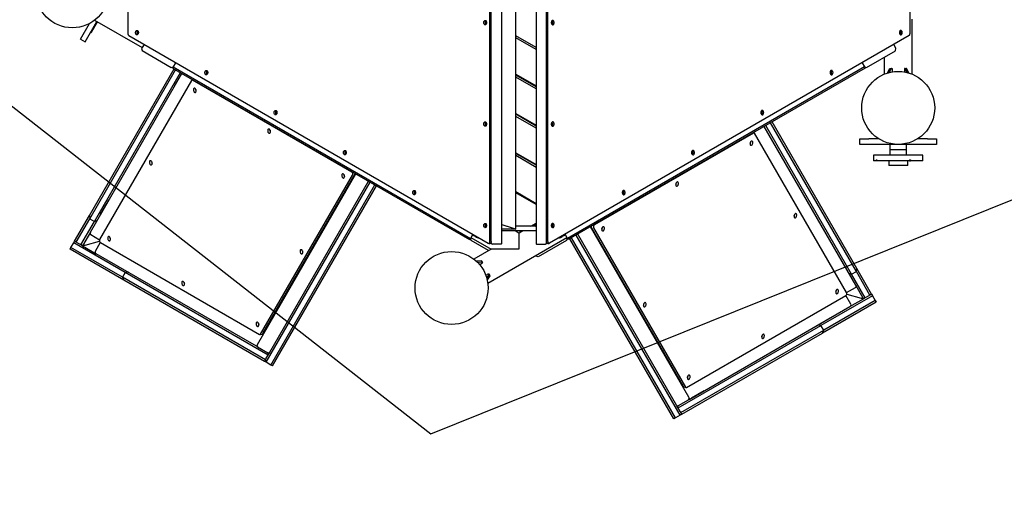
# Model space of a CAD drawing. Units: millimetres. Extents: x 8378 to 24169, y 17154 to 27736.
# Drawn here: x 15319 to 18017, y 20743 to 22085 of the extents above; entities that cross this region are included whole.
import ezdxf

# ---------------------------------------------------------------- set-up
doc = ezdxf.new("R2010")
doc.units = ezdxf.units.MM
doc.header["$LTSCALE"] = 150
doc.linetypes.add('HIDDEN', pattern=[1.905, 1.27, -0.635])
doc.layers.add('DASHED', color=7, linetype='HIDDEN', lineweight=25)
doc.layers.add('IMPACT_AREA', color=3, linetype='Continuous')
doc.layers.add('MOUNTING_HOLES', color=1, linetype='Continuous')

msp = doc.modelspace()

# ---------------------------------------------------------------- linework, layer by layer
at = {"color": 7, "linetype": 'Continuous', "lineweight": 25}
for p, q in [((16639.9, 21471.8), (16639.9, 23840.7)), ((16733.9, 23840.7), (16733.9, 21471.8)), ((16678.3, 21511.2), (16678.3, 23801.2)), ((15615.7, 22652.9), (15615.7, 22045.9)), ((16607.5, 21477), (16607.5, 22652.9)), ((16611.3, 21477), (16611.3, 22652.9)), ((16762.5, 21477), (16762.5, 22652.6)), ((16766.3, 21477), (16766.3, 22652.6)), ((17758.1, 22652.6), (17758.1, 22045.9)), ((15485.6, 22031.5), (15510.5, 22074.6)), ((15498.6, 22024), (15530.8, 22079.8)), ((15531.6, 22079.3), (15515, 22050.5)), ((15524.3, 22083.6), (15654.6, 22008.3)), ((16597.1, 22081.1), (16595.2, 22079.5)), ((16595.2, 22079.5), (16595.2, 22074.3)), ((16596.7, 22079.5), (16595.2, 22079.5)), ((16595.2, 22074.3), (16597.1, 22072.6)), ((16596.7, 22074.3), (16595.2, 22074.3)), ((16596.7, 22079.5), (16597.6, 22080.2)), ((16596.7, 22074.3), (16596.7, 22079.5)), ((16597.6, 22073.5), (16596.7, 22074.3)), ((16776.2, 22080.2), (16777.1, 22079.5)), ((16777.1, 22074.3), (16776.2, 22073.5)), ((16778.6, 22079.5), (16776.7, 22081.1)), ((16776.7, 22072.6), (16778.6, 22074.3)), ((16777.1, 22079.5), (16778.6, 22079.5)), ((16777.1, 22079.5), (16777.1, 22074.3)), ((16777.1, 22074.3), (16778.6, 22074.3)), ((16778.6, 22074.3), (16778.6, 22079.5)), ((17764.2, 21935.7), (17764.2, 22086.2)), ((15512.7, 22048.5), (15513.6, 22048)), ((15515, 22050.5), (15513.6, 22048)), ((15617.8, 22041.2), (16603, 21472.4)), ((15643.1, 22053.9), (15641, 22051.4)), ((15641, 22051.4), (15641.6, 22046.2)), ((15642.5, 22051.4), (15641, 22051.4)), ((15641.6, 22046.2), (15643.2, 22045.3)), ((15643.1, 22046.2), (15641.6, 22046.2)), ((15642.5, 22051.4), (15643.7, 22052.8)), ((15643.1, 22046.2), (15642.5, 22051.4)), ((15643.6, 22045.9), (15643.1, 22046.2)), ((17756, 22041.2), (16770.7, 21472.4)), ((17730.1, 22052.8), (17731.3, 22051.4)), ((17730.7, 22046.2), (17730.2, 22045.9)), ((17730.6, 22045.3), (17732.2, 22046.2)), ((17732.8, 22051.4), (17730.7, 22053.9)), ((17731.3, 22051.4), (17730.7, 22046.2)), ((17730.7, 22046.2), (17732.2, 22046.2)), ((17731.3, 22051.4), (17732.8, 22051.4)), ((17732.2, 22046.2), (17732.8, 22051.4)), ((15485.6, 22031.5), (15498.6, 22024)), ((15659.7, 22017), (15653.1, 22005.7)), ((16733.9, 22008.7), (16678.3, 22040.8)), ((16733.9, 22002.9), (16678.3, 22035)), ((17720.1, 22006.6), (17714.1, 22017)), ((15653.1, 22005.7), (15654.6, 22000.3)), ((15654.6, 22000.3), (15734.3, 21954.3)), ((17639.5, 21954.3), (17718.3, 21999.8)), ((17718.3, 21999.8), (17720.1, 22006.6)), ((15746.3, 21967), (15739.8, 21955.7)), ((17627.5, 21967), (17634, 21955.7)), ((17688.1, 21982.3), (17688.1, 21935.7)), ((15510.3, 21548.2), (15742.1, 21949.8)), ((15511.1, 21539.6), (15746.4, 21947.3)), ((15512.9, 21502.8), (15763.7, 21937.3)), ((15524, 21532.1), (15759.4, 21939.8)), ((15734.3, 21954.3), (15739.8, 21955.7)), ((15739.8, 21955.7), (15737.8, 21952.3)), ((15737.8, 21952.3), (16551.8, 21482.3)), ((15739.8, 21955.7), (16553.8, 21485.7)), ((15743.3, 21902.9), (15763.3, 21937.5)), ((15832.9, 21944.3), (15830.9, 21941.8)), ((15830.9, 21941.8), (15831.4, 21936.6)), ((15832.4, 21941.8), (15830.9, 21941.8)), ((15831.4, 21936.6), (15833, 21935.7)), ((15832.9, 21936.6), (15831.4, 21936.6)), ((15832.4, 21941.8), (15833.5, 21943.2)), ((15832.9, 21936.6), (15832.4, 21941.8)), ((15833.4, 21936.3), (15832.9, 21936.6)), ((16678.3, 21935.5), (16733.9, 21903.4)), ((17634, 21955.7), (16820, 21485.7)), ((17636, 21952.3), (16822, 21482.3)), ((17540.3, 21943.2), (17541.4, 21941.8)), ((17540.9, 21936.6), (17540.4, 21936.3)), ((17540.8, 21935.7), (17542.4, 21936.6)), ((17542.9, 21941.8), (17540.9, 21944.3)), ((17541.4, 21941.8), (17540.9, 21936.6)), ((17540.9, 21936.6), (17542.4, 21936.6)), ((17541.4, 21941.8), (17542.9, 21941.8)), ((17542.4, 21936.6), (17542.9, 21941.8)), ((17634, 21955.7), (17636, 21952.3)), ((17634, 21955.7), (17639.5, 21954.3)), ((17696.7, 21938.8), (17702.5, 21950.4)), ((17701.8, 21940.2), (17706.8, 21950.4)), ((17703.6, 21951.2), (17707.9, 21951.2)), ((17707.9, 21951.2), (17709.3, 21951.2)), ((17709.3, 21951.2), (17709.3, 21941.8)), ((17743, 21951.2), (17743, 21941.8)), ((17744.4, 21951.2), (17743, 21951.2)), ((17744.4, 21951.2), (17748.7, 21951.2)), ((17750.5, 21940.2), (17745.4, 21950.4)), ((17755.5, 21938.8), (17749.8, 21950.4)), ((15789.8, 21918.6), (15537.9, 21482.3)), ((15793.3, 21920.2), (15791, 21919.6)), ((16228.9, 21667.4), (15792.6, 21919.3)), ((16733.9, 21901.1), (16678.3, 21933.2)), ((16733.9, 21895.3), (16678.3, 21927.5)), ((16691.5, 21925.6), (16692.1, 21927.6)), ((16693.9, 21926.5), (16691.9, 21925.4)), ((15743.5, 21902.2), (15743.3, 21902.9)), ((16022.7, 21834.7), (16020.7, 21832.2)), ((16020.7, 21832.2), (16021.2, 21827)), ((16022.2, 21832.2), (16020.7, 21832.2)), ((16021.2, 21827), (16022.9, 21826.1)), ((16022.7, 21827), (16021.2, 21827)), ((16022.2, 21832.2), (16023.4, 21833.6)), ((16022.7, 21827), (16022.2, 21832.2)), ((16023.2, 21826.7), (16022.7, 21827)), ((16678.3, 21827.9), (16733.9, 21795.8)), ((16733.9, 21793.5), (16678.3, 21825.6)), ((17350.4, 21833.6), (17351.6, 21832.2)), ((17351, 21827), (17350.6, 21826.7)), ((17350.9, 21826.1), (17352.6, 21827)), ((17353.1, 21832.2), (17351, 21834.7)), ((17351.6, 21832.2), (17351, 21827)), ((17351, 21827), (17352.6, 21827)), ((17351.6, 21832.2), (17353.1, 21832.2)), ((17352.6, 21827), (17353.1, 21832.2)), ((16597.1, 21803.1), (16595.2, 21801.5)), ((16595.2, 21801.5), (16595.2, 21796.3)), ((16596.7, 21801.5), (16595.2, 21801.5)), ((16596.7, 21801.5), (16597.6, 21802.2)), ((16596.7, 21796.3), (16596.7, 21801.5)), ((16733.9, 21787.7), (16678.3, 21819.9)), ((16684.9, 21821.8), (16686.9, 21823)), ((16688.9, 21821.8), (16686.9, 21820.7)), ((16693.9, 21818.9), (16691.9, 21817.8)), ((16776.2, 21802.2), (16777.1, 21801.5)), ((16778.6, 21801.5), (16776.7, 21803.1)), ((16777.1, 21801.5), (16778.6, 21801.5)), ((16777.1, 21801.5), (16777.1, 21796.3)), ((16778.6, 21796.3), (16778.6, 21801.5)), ((17611.6, 21394.6), (17376.2, 21802.3)), ((17612.4, 21403.2), (17380.6, 21804.8)), ((16595.2, 21796.3), (16597.1, 21794.6)), ((16596.7, 21796.3), (16595.2, 21796.3)), ((16597.6, 21795.5), (16596.7, 21796.3)), ((16777.1, 21796.3), (16776.2, 21795.5)), ((16776.7, 21794.6), (16778.6, 21796.3)), ((16777.1, 21796.3), (16778.6, 21796.3)), ((17330, 21774.3), (16893.8, 21522.4)), ((17331.6, 21774.6), (17329.3, 21775.2)), ((17584.7, 21337.3), (17332.8, 21773.6)), ((17609.7, 21357.8), (17358.9, 21792.3)), ((17598.6, 21387.1), (17363.2, 21794.8)), ((17621.1, 21743.2), (17621.1, 21758.2)), ((17621.1, 21758.2), (17646.1, 21758.2)), ((17673.4, 21758.2), (17646.1, 21758.2)), ((17806.1, 21758.2), (17778.8, 21758.2)), ((17806.1, 21758.2), (17831.1, 21758.2)), ((17831.1, 21758.2), (17831.1, 21743.2)), ((16212.6, 21725.1), (16210.5, 21722.6)), ((16210.5, 21722.6), (16211.1, 21717.4)), ((16212, 21722.6), (16210.5, 21722.6)), ((16212, 21722.6), (16213.2, 21724)), ((16212.6, 21717.4), (16212, 21722.6)), ((16678.3, 21720.3), (16733.9, 21688.2)), ((16733.9, 21685.9), (16678.3, 21718)), ((17160.6, 21724), (17161.8, 21722.6)), ((17163.3, 21722.6), (17161.2, 21725.1)), ((17161.8, 21722.6), (17161.2, 21717.4)), ((17161.8, 21722.6), (17163.3, 21722.6)), ((17162.7, 21717.4), (17163.3, 21722.6)), ((17646.1, 21743.2), (17621.1, 21743.2)), ((17806.1, 21743.2), (17646.1, 21743.2)), ((17703.6, 21743.2), (17703.6, 21728.2)), ((17703.6, 21728.2), (17703.6, 21713.2)), ((17748.6, 21728.2), (17703.6, 21728.2)), ((17748.6, 21728.2), (17748.6, 21743.2)), ((17748.6, 21713.2), (17748.6, 21728.2)), ((17831.1, 21743.2), (17806.1, 21743.2)), ((16211.1, 21717.4), (16212.7, 21716.5)), ((16212.6, 21717.4), (16211.1, 21717.4)), ((16213.1, 21717.1), (16212.6, 21717.4)), ((16733.9, 21680.1), (16678.3, 21712.3)), ((16684.9, 21714.2), (16686.9, 21715.4)), ((16688.9, 21714.2), (16686.9, 21713.1)), ((16693.9, 21711.3), (16691.9, 21710.2)), ((17161.2, 21717.4), (17160.7, 21717.1)), ((17161.1, 21716.5), (17162.7, 21717.4)), ((17161.2, 21717.4), (17162.7, 21717.4)), ((17658.6, 21713.2), (17658.6, 21698.2)), ((17758.2, 21713.2), (17658.6, 21713.2)), ((17666.1, 21698.2), (17658.6, 21698.2)), ((17666.1, 21701.2), (17666.1, 21698.2)), ((17666.1, 21701.2), (17667.5, 21701.2)), ((17667.5, 21698.2), (17666.1, 21698.2)), ((17667.5, 21701.2), (17667.5, 21698.2)), ((17756.9, 21698.2), (17667.5, 21698.2)), ((17700.1, 21698.2), (17700.1, 21685.2)), ((17752.1, 21685.2), (17752.1, 21698.2)), ((17756.9, 21701.2), (17756.9, 21698.2)), ((17756.9, 21701.2), (17759.6, 21701.2)), ((17756.9, 21698.2), (17759.6, 21698.2)), ((17793.6, 21713.2), (17758.2, 21713.2)), ((17759.6, 21701.2), (17759.6, 21698.2)), ((17793.6, 21698.2), (17759.6, 21698.2)), ((17793.6, 21698.2), (17793.6, 21713.2)), ((17752.1, 21685.2), (17700.1, 21685.2)), ((15970.4, 21195.2), (16240, 21662.3)), ((15979.2, 21222.8), (16231.1, 21659.1)), ((15985.6, 21224.5), (16237.4, 21660.8)), ((15994, 21146.1), (16279, 21639.8)), ((16004.2, 21173.8), (16274.7, 21642.3)), ((16229, 21646.2), (16230.9, 21646.7)), ((16239.1, 21662.3), (16238.7, 21663.1)), ((16007, 21138.6), (16292, 21632.3)), ((16011.3, 21136.1), (16296.3, 21629.8)), ((16208.8, 21611.2), (16210.7, 21611.7)), ((16218.2, 21626.1), (16217.8, 21626.7)), ((16402.4, 21615.5), (16400.4, 21612.9)), ((16400.4, 21612.9), (16400.9, 21607.8)), ((16401.9, 21612.9), (16400.4, 21612.9)), ((16401.9, 21612.9), (16403, 21614.4)), ((16402.4, 21607.8), (16401.9, 21612.9)), ((16733.9, 21580.6), (16678.3, 21612.7)), ((16733.9, 21578.3), (16678.3, 21610.4)), ((16970.8, 21614.4), (16971.9, 21612.9)), ((16973.4, 21612.9), (16971.4, 21615.5)), ((16971.9, 21612.9), (16971.4, 21607.8)), ((16971.9, 21612.9), (16973.4, 21612.9)), ((16972.9, 21607.8), (16973.4, 21612.9)), ((15540.4, 21551.5), (15560.4, 21586.2)), ((15560.4, 21586.2), (15563.6, 21591.7)), ((15560.4, 21586.2), (15561.1, 21586.3)), ((16400.9, 21607.8), (16402.5, 21606.9)), ((16402.4, 21607.8), (16400.9, 21607.8)), ((16402.9, 21607.5), (16402.4, 21607.8)), ((16686.9, 21607.8), (16684.9, 21606.6)), ((16688.9, 21606.6), (16686.9, 21605.5)), ((16971.4, 21607.8), (16970.9, 21607.5)), ((16971.3, 21606.9), (16972.9, 21607.8)), ((16971.4, 21607.8), (16972.9, 21607.8)), ((15469.6, 21477.8), (15510.3, 21548.2)), ((15473.9, 21475.3), (15511.1, 21539.6)), ((15486.9, 21467.8), (15524, 21532.1)), ((15510.3, 21548.2), (15511.1, 21539.6)), ((15511.1, 21539.6), (15524, 21532.1)), ((15524, 21532.1), (15531.9, 21535.7)), ((15540.6, 21550.8), (15540.4, 21551.5)), ((15512.9, 21502.8), (15491.2, 21465.3)), ((16596.2, 21525.1), (16594.8, 21520.4)), ((16594.8, 21520.4), (16596.7, 21516.2)), ((16596.3, 21520.4), (16594.8, 21520.4)), ((16597.1, 21525.2), (16596.2, 21525.1)), ((16597.1, 21525.1), (16596.2, 21525.1)), ((16596.3, 21520.4), (16597.5, 21524.5)), ((16597.6, 21517.5), (16596.3, 21520.4)), ((16596.7, 21516.2), (16596.8, 21516.2)), ((16639.9, 21524), (16662.6, 21516.4)), ((16639.9, 21524), (16674.3, 21512.6)), ((16678.3, 21511.2), (16639.9, 21511.2)), ((16641.9, 21506.2), (16639.9, 21506.2)), ((16731.9, 21506.2), (16641.9, 21506.2)), ((16674.3, 21512.6), (16678.3, 21511.2)), ((16686.9, 21500.2), (16676.4, 21506.2)), ((16731.9, 21519.2), (16678.3, 21519.2)), ((16691.9, 21503.1), (16686.4, 21506.2)), ((16686.9, 21500.2), (16691.9, 21503.1)), ((16691.9, 21503.1), (16697.4, 21506.2)), ((16719.9, 21519.2), (16733.9, 21527.3)), ((16728.3, 21523.2), (16728.3, 21519.2)), ((16728.3, 21523.2), (16733.9, 21523.2)), ((16731.9, 21519.2), (16733.9, 21519.2)), ((16733.9, 21506.2), (16731.9, 21506.2)), ((16777.5, 21520.4), (16776.2, 21517.5)), ((16776.3, 21524.5), (16777.5, 21520.4)), ((16777.6, 21525.1), (16776.7, 21525.2)), ((16776.7, 21525.1), (16777.6, 21525.1)), ((16777, 21516.2), (16777.1, 21516.2)), ((16777.1, 21516.2), (16779, 21520.4)), ((16777.5, 21520.4), (16779, 21520.4)), ((16779, 21520.4), (16777.6, 21525.1)), ((17152.3, 21050.2), (16882.6, 21517.3)), ((16884, 21518.1), (16883.5, 21517.3)), ((16885.2, 21515.8), (17137.1, 21079.5)), ((16891.5, 21514.1), (17143.4, 21077.8)), ((16891.7, 21501.7), (16893.6, 21501.2)), ((15467.1, 21473.5), (15469.6, 21477.8)), ((15473.9, 21475.3), (15469.6, 21477.8)), ((15486.9, 21467.8), (15473.9, 21475.3)), ((15498.3, 21467.2), (15537.7, 21477.7)), ((15513.6, 21496), (15537.8, 21482)), ((16553.8, 21485.7), (16551.8, 21482.3)), ((16560.3, 21497), (16553.8, 21485.7)), ((16556.1, 21479.8), (16554.3, 21486.6)), ((16555.3, 21488.3), (16610.8, 21456.2)), ((16603.8, 21452.2), (16556.1, 21479.8)), ((16561.8, 21493.8), (16559.3, 21495.3)), ((16568, 21490.3), (16561.8, 21493.8)), ((16568.1, 21490.2), (16568, 21490.3)), ((16578.3, 21486.6), (16578, 21486.7)), ((16601.5, 21363), (16818.5, 21488.3)), ((16686.9, 21500.2), (16686.9, 21456.2)), ((16817.7, 21479.8), (16739.7, 21434.8)), ((16812, 21493.8), (16805.8, 21490.3)), ((16814.5, 21495.3), (16812, 21493.8)), ((16820, 21485.7), (16813.5, 21497)), ((16819.5, 21486.6), (16817.7, 21479.8)), ((16822, 21482.3), (16820, 21485.7)), ((17111.3, 20991.1), (16826.3, 21484.8)), ((17115.6, 20993.6), (16830.6, 21487.3)), ((17128.6, 21001.1), (16843.6, 21494.8)), ((17118.5, 21028.8), (16848, 21497.3)), ((16904.8, 21481.7), (16904.4, 21481.1)), ((15457.1, 21456.1), (15459.6, 21460.5)), ((15604.3, 21371.1), (15457.1, 21456.1)), ((15459.6, 21460.5), (15467.1, 21473.5)), ((15600.7, 21379), (15459.6, 21460.5)), ((15608.2, 21392), (15467.1, 21473.5)), ((15491.2, 21465.3), (15486.9, 21467.8)), ((15491.2, 21465.3), (15498.3, 21467.2)), ((15498.3, 21467.2), (15491.2, 21465.3)), ((15491.2, 21465.3), (15528.8, 21443.6)), ((15539.9, 21474.1), (15525.9, 21449.9)), ((15540.2, 21473.9), (15976.5, 21222)), ((16115.2, 21449.1), (16117.1, 21449.6)), ((16121.7, 21459.1), (16121.3, 21459.7)), ((16610.8, 21456.2), (16563.5, 21428.9)), ((16604.2, 21472), (16608, 21472)), ((16609.2, 21472.4), (16612.9, 21470.2)), ((16686.9, 21456.2), (16610.8, 21456.2)), ((16638.5, 21469.8), (16614.3, 21469.8)), ((16735.3, 21469.8), (16759.5, 21469.8)), ((16760.9, 21470.2), (16764.6, 21472.4)), ((16765.8, 21472), (16769.6, 21472)), ((16911.9, 21466.7), (16913.8, 21466.2)), ((15967.5, 21190.3), (15528.8, 21443.6)), ((16102.4, 21425.4), (16102, 21426.1)), ((16583.4, 21423.8), (16570.5, 21423)), ((16584.7, 21423.3), (16586.8, 21419.5)), ((16732.9, 21436.6), (16731.9, 21438.3)), ((16739.7, 21434.8), (16732.9, 21436.6)), ((16095.8, 21415.4), (16097.7, 21416)), ((16585.6, 21420), (16574.2, 21419.3)), ((16579.4, 21413.6), (16587.5, 21418.3)), ((16587.5, 21418.3), (16586.8, 21419.5)), ((17598.6, 21387.1), (17611.6, 21394.6)), ((17611.6, 21394.6), (17612.4, 21403.2)), ((17648.7, 21330.3), (17611.6, 21394.6)), ((17653.1, 21332.8), (17612.4, 21403.2)), ((15608.2, 21392), (15600.7, 21379)), ((15600.7, 21379), (15604.3, 21371.1)), ((15992.2, 21153), (15600.7, 21379)), ((15989.7, 21148.6), (15604.3, 21371.1)), ((15616.8, 21392.8), (15608.2, 21392)), ((15999.7, 21166), (15608.2, 21392)), ((16596.2, 21384.4), (16604.4, 21389.1)), ((16604.9, 21386.6), (16598.6, 21377.1)), ((16607, 21382.8), (16599.9, 21372.1)), ((16604.4, 21389.1), (16605.1, 21387.9)), ((16605.1, 21387.9), (16607.2, 21384.2)), ((17590.7, 21390.7), (17598.6, 21387.1)), ((17635.7, 21322.8), (17598.6, 21387.1)), ((17584.9, 21337), (17609.1, 21351)), ((17631.4, 21320.3), (17609.7, 21357.8)), ((17001.4, 21314.5), (17001, 21314)), ((17146.2, 21077), (17582.5, 21328.9)), ((17655.6, 21328.5), (17514.5, 21247)), ((17663.1, 21315.5), (17522, 21234)), ((17596.8, 21304.9), (17582.8, 21329.1)), ((17585, 21332.7), (17624.3, 21322.2)), ((17593.9, 21298.6), (17631.4, 21320.3)), ((17624.3, 21322.2), (17631.4, 21320.3)), ((17631.4, 21320.3), (17624.3, 21322.2)), ((17635.7, 21322.8), (17631.4, 21320.3)), ((17648.7, 21330.3), (17635.7, 21322.8)), ((17653.1, 21332.8), (17648.7, 21330.3)), ((17653.1, 21332.8), (17655.6, 21328.5)), ((17655.6, 21328.5), (17663.1, 21315.5)), ((17663.1, 21315.5), (17665.6, 21311.1)), ((17005.6, 21304.5), (17007.5, 21303.9)), ((17155.1, 21045.3), (17593.9, 21298.6)), ((17665.6, 21311.1), (17518.3, 21226.1)), ((16006.3, 21259.1), (16005.9, 21259.7)), ((17020.8, 21280.9), (17020.4, 21280.3)), ((17025, 21270.8), (17026.9, 21270.3)), ((17545.7, 21270.2), (17511, 21250.2)), ((17545.9, 21270.9), (17545.7, 21270.2)), ((15990.9, 21233.7), (15992.8, 21234.3)), ((15997.5, 21243.8), (15997.1, 21244.4)), ((15999.8, 21249.1), (16001.6, 21249.6)), ((17123, 21021), (17514.5, 21247)), ((17130.5, 21008), (17522, 21234)), ((17511, 21250.2), (17450.4, 21215.2)), ((17514.5, 21247), (17506.7, 21247.7)), ((17511, 21250.2), (17510.4, 21250.4)), ((17522, 21234), (17514.5, 21247)), ((17518.3, 21226.1), (17522, 21234)), ((15978, 21221.8), (15984.3, 21223.4)), ((15987.5, 21224.9), (15986.3, 21225.7)), ((17133, 21003.6), (17518.3, 21226.1)), ((15969.5, 21193.8), (15967.5, 21190.3)), ((15971, 21188.3), (15967.5, 21190.3)), ((15970.4, 21195.2), (15969.5, 21193.8)), ((15971, 21188.3), (15998.7, 21172.3)), ((15992.2, 21153), (15989.7, 21148.6)), ((15992.2, 21153), (15993.9, 21155.9)), ((15993.9, 21155.9), (16004.2, 21173.8)), ((16002.2, 21170.3), (15998.7, 21172.3)), ((16001.8, 21171.9), (16002.2, 21170.3)), ((16002.2, 21170.3), (16001.8, 21171.9)), ((15994, 21146.1), (15989.7, 21148.6)), ((16007, 21138.6), (15994, 21146.1)), ((16011.3, 21136.1), (16007, 21138.6)), ((17116.7, 21114.7), (17116.3, 21114.1)), ((17121, 21104.6), (17122.9, 21104.1)), ((17125.6, 21099.4), (17125.2, 21098.8)), ((17129.8, 21089.3), (17131.7, 21088.7)), ((17135.1, 21079.9), (17136.4, 21080.7)), ((17138.3, 21078.4), (17144.6, 21076.8)), ((17123.9, 21027.3), (17151.6, 21043.3)), ((17151.6, 21043.3), (17155.1, 21045.3)), ((17153.1, 21048.8), (17152.3, 21050.2)), ((17155.1, 21045.3), (17153.1, 21048.8)), ((17159.7, 21047.4), (17159, 21047.5)), ((17194.3, 21067.4), (17159.7, 21047.4)), ((17194.5, 21068), (17194.3, 21067.4)), ((17128.7, 21010.9), (17118.5, 21028.8)), ((17120.5, 21025.3), (17123.9, 21027.3)), ((17120.5, 21025.3), (17120.9, 21026.9)), ((17120.9, 21026.9), (17120.5, 21025.3)), ((17115.6, 20993.6), (17111.3, 20991.1)), ((17128.6, 21001.1), (17115.6, 20993.6)), ((17133, 21003.6), (17128.6, 21001.1)), ((17128.7, 21010.9), (17130.5, 21008)), ((17133, 21003.6), (17130.5, 21008))]:
    msp.add_line(p, q, dxfattribs=at)
at = {"color": 7, "linetype": 'Continuous', "lineweight": 25, "flags": 128}
for points in [[(16590.5, 22076.9), (16590.6, 22078.4), (16590.9, 22079.8), (16591.5, 22081), (16592.3, 22081.9), (16593.2, 22082.6), (16594.1, 22082.8), (16595.1, 22082.8), (16596.1, 22082.3), (16596.9, 22081.5), (16597.6, 22080.4), (16598, 22079.1), (16598.3, 22077.6), (16598.3, 22076.1), (16598, 22074.7), (16597.6, 22073.3), (16596.9, 22072.2), (16596.1, 22071.4), (16595.1, 22071), (16594.1, 22070.9), (16593.2, 22071.2), (16592.3, 22071.8), (16591.5, 22072.8), (16590.9, 22074), (16590.6, 22075.4), (16590.5, 22076.9)], [(16783.3, 22076.9), (16783.2, 22078.4), (16782.9, 22079.8), (16782.3, 22081), (16781.5, 22081.9), (16780.6, 22082.6), (16779.7, 22082.8), (16778.7, 22082.8), (16777.7, 22082.3), (16776.9, 22081.5), (16776.2, 22080.4), (16775.8, 22079.1), (16775.5, 22077.6), (16775.5, 22076.1), (16775.8, 22074.7), (16776.2, 22073.3), (16776.9, 22072.2), (16777.7, 22071.4), (16778.7, 22071), (16779.7, 22070.9), (16780.6, 22071.2), (16781.5, 22071.8), (16782.3, 22072.8), (16782.9, 22074), (16783.2, 22075.4), (16783.3, 22076.9)], [(15636.5, 22049.5), (15636.6, 22051), (15637, 22052.4), (15637.6, 22053.6), (15638.3, 22054.6), (15639.2, 22055.2), (15640.2, 22055.5), (15641.2, 22055.4), (15642.1, 22054.9), (15642.9, 22054.1), (15643.6, 22053), (15644.1, 22051.7), (15644.3, 22050.3), (15644.3, 22048.8), (15644.1, 22047.3), (15643.6, 22046), (15642.9, 22044.9), (15642.1, 22044.1), (15641.2, 22043.6), (15640.2, 22043.5), (15639.2, 22043.8), (15638.3, 22044.5), (15637.6, 22045.4), (15637, 22046.6), (15636.6, 22048), (15636.5, 22049.5)], [(17737.3, 22049.5), (17737.2, 22051), (17736.8, 22052.4), (17736.2, 22053.6), (17735.5, 22054.6), (17734.6, 22055.2), (17733.6, 22055.5), (17732.6, 22055.4), (17731.7, 22054.9), (17730.9, 22054.1), (17730.2, 22053), (17729.7, 22051.7), (17729.5, 22050.3), (17729.5, 22048.8), (17729.7, 22047.3), (17730.2, 22046), (17730.9, 22044.9), (17731.7, 22044.1), (17732.6, 22043.6), (17733.6, 22043.5), (17734.6, 22043.8), (17735.5, 22044.5), (17736.2, 22045.4), (17736.8, 22046.6), (17737.2, 22048), (17737.3, 22049.5)], [(15826.3, 21939.9), (15826.4, 21941.4), (15826.8, 21942.8), (15827.4, 21944), (15828.1, 21945), (15829, 21945.6), (15830, 21945.9), (15831, 21945.8), (15831.9, 21945.3), (15832.8, 21944.5), (15833.4, 21943.4), (15833.9, 21942.1), (15834.1, 21940.7), (15834.1, 21939.2), (15833.9, 21937.7), (15833.4, 21936.4), (15832.8, 21935.3), (15831.9, 21934.5), (15831, 21934), (15830, 21933.9), (15829, 21934.2), (15828.1, 21934.9), (15827.4, 21935.8), (15826.8, 21937), (15826.4, 21938.4), (15826.3, 21939.9)], [(17547.5, 21939.9), (17547.3, 21941.4), (17547, 21942.8), (17546.4, 21944), (17545.6, 21945), (17544.8, 21945.6), (17543.8, 21945.9), (17542.8, 21945.8), (17541.9, 21945.3), (17541, 21944.5), (17540.4, 21943.4), (17539.9, 21942.1), (17539.6, 21940.7), (17539.6, 21939.2), (17539.9, 21937.7), (17540.4, 21936.4), (17541, 21935.3), (17541.9, 21934.5), (17542.8, 21934), (17543.8, 21933.9), (17544.8, 21934.2), (17545.6, 21934.9), (17546.4, 21935.8), (17547, 21937), (17547.3, 21938.4), (17547.5, 21939.9)], [(15795.3, 21890.4), (15795.8, 21889), (15796.4, 21887.8), (15797.2, 21886.7), (15798.1, 21886), (15799.1, 21885.5), (15800, 21885.5), (15800.8, 21885.8), (15801.4, 21886.5), (15801.9, 21887.4), (15802.2, 21888.7), (15802.3, 21890), (15802.1, 21891.5), (15801.7, 21893), (15801.1, 21894.3), (15800.4, 21895.5), (15799.5, 21896.4), (15798.6, 21897), (15797.7, 21897.2), (15796.9, 21897.1), (15796.1, 21896.6), (15795.5, 21895.8), (15795.1, 21894.7), (15794.9, 21893.3), (15795, 21891.9), (15795.3, 21890.4)], [(15801.2, 21894.1), (15801.3, 21893.6), (15801.6, 21892.1)], [(15801.6, 21892.1), (15802.1, 21890.7), (15802.3, 21890.3)], [(16016.2, 21830.3), (16016.3, 21831.8), (16016.6, 21833.2), (16017.2, 21834.4), (16018, 21835.4), (16018.9, 21836), (16019.8, 21836.3), (16020.8, 21836.2), (16021.8, 21835.7), (16022.6, 21834.9), (16023.3, 21833.8), (16023.7, 21832.5), (16024, 21831.1), (16024, 21829.6), (16023.7, 21828.1), (16023.3, 21826.8), (16022.6, 21825.7), (16021.8, 21824.9), (16020.8, 21824.4), (16019.8, 21824.3), (16018.9, 21824.6), (16018, 21825.2), (16017.2, 21826.2), (16016.6, 21827.4), (16016.3, 21828.8), (16016.2, 21830.3)], [(17357.6, 21830.3), (17357.5, 21831.8), (17357.1, 21833.2), (17356.6, 21834.4), (17355.8, 21835.4), (17354.9, 21836), (17354, 21836.3), (17353, 21836.2), (17352, 21835.7), (17351.2, 21834.9), (17350.5, 21833.8), (17350.1, 21832.5), (17349.8, 21831.1), (17349.8, 21829.6), (17350.1, 21828.1), (17350.5, 21826.8), (17351.2, 21825.7), (17352, 21824.9), (17353, 21824.4), (17354, 21824.3), (17354.9, 21824.6), (17355.8, 21825.2), (17356.6, 21826.2), (17357.1, 21827.4), (17357.5, 21828.8), (17357.6, 21830.3)], [(16590.5, 21798.9), (16590.6, 21800.4), (16590.9, 21801.8), (16591.5, 21803), (16592.3, 21803.9), (16593.2, 21804.6), (16594.1, 21804.8), (16595.1, 21804.8), (16596.1, 21804.3), (16596.9, 21803.5), (16597.6, 21802.4), (16598, 21801.1), (16598.3, 21799.6), (16598.3, 21798.1), (16598, 21796.7), (16597.6, 21795.3), (16596.9, 21794.2), (16596.1, 21793.4), (16595.1, 21793), (16594.1, 21792.9), (16593.2, 21793.2), (16592.3, 21793.8), (16591.5, 21794.8), (16590.9, 21796), (16590.6, 21797.4), (16590.5, 21798.9)], [(16783.3, 21798.9), (16783.2, 21800.4), (16782.9, 21801.8), (16782.3, 21803), (16781.5, 21803.9), (16780.6, 21804.6), (16779.7, 21804.8), (16778.7, 21804.8), (16777.7, 21804.3), (16776.9, 21803.5), (16776.2, 21802.4), (16775.8, 21801.1), (16775.5, 21799.6), (16775.5, 21798.1), (16775.8, 21796.7), (16776.2, 21795.3), (16776.9, 21794.2), (16777.7, 21793.4), (16778.7, 21793), (16779.7, 21792.9), (16780.6, 21793.2), (16781.5, 21793.8), (16782.3, 21794.8), (16782.9, 21796), (16783.2, 21797.4), (16783.3, 21798.9)], [(15998.9, 21778.5), (15999.4, 21777.1), (16000, 21775.9), (16000.9, 21774.8), (16001.8, 21774.1), (16002.7, 21773.6), (16003.6, 21773.6), (16004.4, 21773.9), (16005.1, 21774.6), (16005.6, 21775.5), (16005.9, 21776.8), (16005.9, 21778.1), (16005.7, 21779.6), (16005.4, 21781), (16004.8, 21782.4), (16004, 21783.6), (16003.2, 21784.5), (16002.3, 21785.1), (16001.3, 21785.3), (16000.5, 21785.2), (15999.7, 21784.7), (15999.1, 21783.8), (15998.7, 21782.7), (15998.6, 21781.4), (15998.6, 21780), (15998.9, 21778.5)], [(16004.9, 21782.2), (16004.9, 21781.7), (16005.2, 21780.2)], [(16005.2, 21780.2), (16005.7, 21778.8), (16005.9, 21778.3)], [(17320.7, 21747.2), (17320.4, 21745.8), (17320.4, 21744.3), (17320.5, 21743), (17320.9, 21741.9), (17321.5, 21741.1), (17322.3, 21740.6), (17323.1, 21740.5), (17324.1, 21740.7), (17325, 21741.3), (17325.8, 21742.2), (17326.6, 21743.4), (17327.2, 21744.7), (17327.6, 21746.2), (17327.7, 21747.6), (17327.7, 21749), (17327.4, 21750.2), (17326.9, 21751.2), (17326.2, 21751.9), (17325.4, 21752.2), (17324.5, 21752.1), (17323.6, 21751.7), (17322.7, 21751), (17321.9, 21749.9), (17321.2, 21748.6), (17320.7, 21747.2)], [(16206, 21720.7), (16206.1, 21722.2), (16206.5, 21723.6), (16207.1, 21724.8), (16207.8, 21725.8), (16208.7, 21726.4), (16209.7, 21726.7), (16210.7, 21726.6), (16211.6, 21726.1), (16212.4, 21725.3), (16213.1, 21724.2), (16213.6, 21722.9), (16213.8, 21721.5), (16213.8, 21720), (16213.6, 21718.5), (16213.1, 21717.2), (16212.4, 21716.1), (16211.6, 21715.3), (16210.7, 21714.8), (16209.7, 21714.7), (16208.7, 21715), (16207.8, 21715.6), (16207.1, 21716.6), (16206.5, 21717.8), (16206.1, 21719.2), (16206, 21720.7)], [(17167.8, 21720.7), (17167.7, 21722.2), (17167.3, 21723.6), (17166.7, 21724.8), (17166, 21725.8), (17165.1, 21726.4), (17164.1, 21726.7), (17163.1, 21726.6), (17162.2, 21726.1), (17161.4, 21725.3), (17160.7, 21724.2), (17160.2, 21722.9), (17160, 21721.5), (17160, 21720), (17160.2, 21718.5), (17160.7, 21717.2), (17161.4, 21716.1), (17162.2, 21715.3), (17163.1, 21714.8), (17164.1, 21714.7), (17165.1, 21715), (17166, 21715.6), (17166.7, 21716.6), (17167.3, 21717.8), (17167.7, 21719.2), (17167.8, 21720.7)], [(15674.9, 21691.7), (15675.4, 21690.3), (15676, 21689), (15676.8, 21688), (15677.7, 21687.2), (15678.7, 21686.8), (15679.6, 21686.8), (15680.4, 21687.1), (15681.1, 21687.8), (15681.6, 21688.7), (15681.8, 21689.9), (15681.9, 21691.3), (15681.7, 21692.8), (15681.3, 21694.2), (15680.8, 21695.6), (15680, 21696.7), (15679.2, 21697.7), (15678.2, 21698.2), (15677.3, 21698.5), (15676.5, 21698.3), (15675.7, 21697.9), (15675.1, 21697), (15674.7, 21695.9), (15674.5, 21694.6), (15674.6, 21693.2), (15674.9, 21691.7)], [(15680.9, 21695.4), (15680.9, 21694.9), (15681.2, 21693.4)], [(15681.2, 21693.4), (15681.7, 21692), (15681.9, 21691.5)], [(16201.9, 21655.7), (16202.3, 21654.3), (16203, 21653), (16203.8, 21652), (16204.7, 21651.2), (16205.6, 21650.8), (16206.5, 21650.8), (16207.3, 21651.1), (16208, 21651.7), (16208.5, 21652.7), (16208.8, 21653.9), (16208.9, 21655.3), (16208.7, 21656.8), (16208.3, 21658.2), (16207.7, 21659.6), (16207, 21660.7), (16206.1, 21661.6), (16205.2, 21662.2), (16204.3, 21662.5), (16203.4, 21662.3), (16202.7, 21661.8), (16202.1, 21661), (16201.7, 21659.9), (16201.5, 21658.6), (16201.6, 21657.2), (16201.9, 21655.7)], [(16207.8, 21659.4), (16207.9, 21658.9), (16208.2, 21657.4)], [(16208.2, 21657.4), (16208.7, 21656), (16208.9, 21655.5)], [(17117.1, 21635.3), (17116.8, 21633.9), (17116.7, 21632.4), (17116.9, 21631.1), (17117.3, 21630), (17117.9, 21629.2), (17118.7, 21628.7), (17119.5, 21628.6), (17120.4, 21628.8), (17121.4, 21629.4), (17122.2, 21630.3), (17123, 21631.5), (17123.5, 21632.8), (17123.9, 21634.3), (17124.1, 21635.7), (17124, 21637.1), (17123.7, 21638.3), (17123.2, 21639.3), (17122.6, 21640), (17121.8, 21640.3), (17120.9, 21640.2), (17119.9, 21639.8), (17119, 21639.1), (17118.2, 21638), (17117.6, 21636.7), (17117.1, 21635.3)], [(16211, 21611.9), (16210.8, 21611.7), (16210.7, 21611.7)], [(16395.8, 21611.1), (16396, 21612.6), (16396.3, 21614), (16396.9, 21615.2), (16397.7, 21616.2), (16398.5, 21616.8), (16399.5, 21617.1), (16400.5, 21617), (16401.4, 21616.5), (16402.3, 21615.7), (16402.9, 21614.6), (16403.4, 21613.3), (16403.7, 21611.9), (16403.7, 21610.4), (16403.4, 21608.9), (16402.9, 21607.6), (16402.3, 21606.5), (16401.4, 21605.7), (16400.5, 21605.2), (16399.5, 21605.1), (16398.5, 21605.4), (16397.7, 21606), (16396.9, 21607), (16396.3, 21608.2), (16396, 21609.6), (16395.8, 21611.1)], [(16978, 21611.1), (16977.8, 21612.6), (16977.5, 21614), (16976.9, 21615.2), (16976.1, 21616.2), (16975.2, 21616.8), (16974.3, 21617.1), (16973.3, 21617), (16972.4, 21616.5), (16971.5, 21615.7), (16970.9, 21614.6), (16970.4, 21613.3), (16970.1, 21611.9), (16970.1, 21610.4), (16970.4, 21608.9), (16970.9, 21607.6), (16971.5, 21606.5), (16972.4, 21605.7), (16973.3, 21605.2), (16974.3, 21605.1), (16975.2, 21605.4), (16976.1, 21606), (16976.9, 21607), (16977.5, 21608.2), (16977.8, 21609.6), (16978, 21611.1)], [(17441.1, 21548.5), (17440.8, 21547), (17440.7, 21545.6), (17440.9, 21544.3), (17441.3, 21543.2), (17441.9, 21542.4), (17442.7, 21541.9), (17443.5, 21541.8), (17444.4, 21542), (17445.4, 21542.6), (17446.2, 21543.5), (17447, 21544.6), (17447.6, 21546), (17447.9, 21547.5), (17448.1, 21548.9), (17448, 21550.3), (17447.8, 21551.5), (17447.3, 21552.5), (17446.6, 21553.1), (17445.8, 21553.5), (17444.9, 21553.4), (17443.9, 21553), (17443, 21552.2), (17442.2, 21551.2), (17441.6, 21549.9), (17441.1, 21548.5)], [(16590.5, 21520.9), (16590.6, 21522.4), (16590.9, 21523.8), (16591.5, 21525), (16592.3, 21525.9), (16593.2, 21526.6), (16594.1, 21526.8), (16595.1, 21526.8), (16596.1, 21526.3), (16596.9, 21525.5), (16597.6, 21524.4), (16598, 21523.1), (16598.3, 21521.6), (16598.3, 21520.1), (16598, 21518.7), (16597.6, 21517.3), (16596.9, 21516.2), (16596.1, 21515.4), (16595.1, 21515), (16594.1, 21514.9), (16593.2, 21515.2), (16592.3, 21515.8), (16591.5, 21516.8), (16590.9, 21518), (16590.6, 21519.4), (16590.5, 21520.9)], [(16783.3, 21520.9), (16783.2, 21522.4), (16782.9, 21523.8), (16782.3, 21525), (16781.5, 21525.9), (16780.6, 21526.6), (16779.7, 21526.8), (16778.7, 21526.8), (16777.7, 21526.3), (16776.9, 21525.5), (16776.2, 21524.4), (16775.8, 21523.1), (16775.5, 21521.6), (16775.5, 21520.1), (16775.8, 21518.7), (16776.2, 21517.3), (16776.9, 21516.2), (16777.7, 21515.4), (16778.7, 21515), (16779.7, 21514.9), (16780.6, 21515.2), (16781.5, 21515.8), (16782.3, 21516.8), (16782.9, 21518), (16783.2, 21519.4), (16783.3, 21520.9)], [(16914.1, 21512.5), (16913.8, 21511), (16913.8, 21509.6), (16913.9, 21508.3), (16914.3, 21507.2), (16914.9, 21506.4), (16915.7, 21505.9), (16916.6, 21505.7), (16917.5, 21506), (16918.4, 21506.6), (16919.2, 21507.5), (16920, 21508.6), (16920.6, 21510), (16921, 21511.4), (16921.1, 21512.9), (16921.1, 21514.3), (16920.8, 21515.5), (16920.3, 21516.5), (16919.6, 21517.1), (16918.8, 21517.4), (16917.9, 21517.4), (16917, 21517), (16916.1, 21516.2), (16915.3, 21515.2), (16914.6, 21513.9), (16914.1, 21512.5)], [(15560.5, 21483.9), (15561, 21482.4), (15561.7, 21481.2), (15562.5, 21480.1), (15563.4, 21479.4), (15564.3, 21479), (15565.2, 21478.9), (15566, 21479.2), (15566.7, 21479.9), (15567.2, 21480.9), (15567.5, 21482.1), (15567.6, 21483.5), (15567.4, 21484.9), (15567, 21486.4), (15566.4, 21487.7), (15565.7, 21488.9), (15564.8, 21489.8), (15563.9, 21490.4), (15563, 21490.6), (15562.1, 21490.5), (15561.4, 21490), (15560.8, 21489.2), (15560.4, 21488.1), (15560.2, 21486.8), (15560.2, 21485.3), (15560.5, 21483.9)], [(15566.5, 21487.5), (15566.6, 21487), (15566.8, 21485.5)], [(15566.8, 21485.5), (15567.3, 21484.1), (15567.5, 21483.7)], [(16603, 21472.4), (16603.8, 21472.1), (16604.6, 21472.1), (16605.4, 21472.4), (16606.1, 21472.9), (16606.7, 21473.7), (16607.1, 21474.7), (16607.4, 21475.8), (16607.5, 21477)], [(16611.3, 21477), (16611.2, 21475.8), (16610.9, 21474.7), (16610.4, 21473.7), (16609.8, 21472.9), (16609.1, 21472.4), (16608.4, 21472.1), (16608, 21472)], [(16765.8, 21472), (16765.4, 21472.1), (16764.6, 21472.4), (16764, 21472.9), (16763.4, 21473.7), (16762.9, 21474.7), (16762.6, 21475.8), (16762.5, 21477)], [(16766.3, 21477), (16766.4, 21475.8), (16766.7, 21474.7), (16767.1, 21473.7), (16767.7, 21472.9), (16768.4, 21472.4), (16769.2, 21472.1), (16770, 21472.1), (16770.7, 21472.4)], [(16087.5, 21447.8), (16088, 21446.4), (16088.7, 21445.2), (16089.5, 21444.1), (16090.4, 21443.4), (16091.3, 21442.9), (16092.2, 21442.9), (16093, 21443.2), (16093.7, 21443.9), (16094.2, 21444.8), (16094.5, 21446), (16094.5, 21447.4), (16094.4, 21448.9), (16094, 21450.3), (16093.4, 21451.7), (16092.6, 21452.9), (16091.8, 21453.8), (16090.9, 21454.4), (16089.9, 21454.6), (16089.1, 21454.5), (16088.3, 21454), (16087.7, 21453.1), (16087.3, 21452), (16087.2, 21450.7), (16087.2, 21449.3), (16087.5, 21447.8)], [(16093.5, 21451.5), (16093.5, 21451), (16093.8, 21449.5)], [(16093.8, 21449.5), (16094.3, 21448.1), (16094.5, 21447.6)], [(16911.9, 21466.7), (16911.8, 21466.7), (16911.7, 21466.9)], [(15763.5, 21361), (15764, 21359.6), (15764.6, 21358.3), (15765.5, 21357.3), (15766.4, 21356.5), (15767.3, 21356.1), (15768.2, 21356.1), (15769, 21356.4), (15769.7, 21357.1), (15770.2, 21358), (15770.5, 21359.2), (15770.5, 21360.6), (15770.3, 21362.1), (15770, 21363.5), (15769.4, 21364.9), (15768.6, 21366), (15767.8, 21366.9), (15766.9, 21367.5), (15765.9, 21367.8), (15765.1, 21367.6), (15764.3, 21367.1), (15763.7, 21366.3), (15763.3, 21365.2), (15763.2, 21363.9), (15763.2, 21362.5), (15763.5, 21361)], [(15769.5, 21364.7), (15769.5, 21364.2), (15769.8, 21362.7)], [(15769.8, 21362.7), (15770.3, 21361.3), (15770.5, 21360.8)], [(17555.4, 21340.6), (17555.2, 21339.2), (17555.1, 21337.7), (17555.3, 21336.4), (17555.7, 21335.3), (17556.3, 21334.5), (17557, 21334), (17557.9, 21333.9), (17558.8, 21334.1), (17559.7, 21334.7), (17560.6, 21335.6), (17561.3, 21336.8), (17561.9, 21338.1), (17562.3, 21339.6), (17562.5, 21341.1), (17562.4, 21342.4), (17562.1, 21343.6), (17561.6, 21344.6), (17560.9, 21345.3), (17560.1, 21345.6), (17559.2, 21345.5), (17558.3, 21345.1), (17557.4, 21344.4), (17556.6, 21343.3), (17555.9, 21342.1), (17555.4, 21340.6)], [(17028.5, 21304.6), (17028.2, 21303.2), (17028.1, 21301.7), (17028.3, 21300.4), (17028.7, 21299.3), (17029.3, 21298.5), (17030, 21298), (17030.9, 21297.9), (17031.8, 21298.1), (17032.7, 21298.7), (17033.6, 21299.6), (17034.3, 21300.8), (17034.9, 21302.1), (17035.3, 21303.6), (17035.5, 21305), (17035.4, 21306.4), (17035.1, 21307.6), (17034.6, 21308.6), (17034, 21309.3), (17033.1, 21309.6), (17032.2, 21309.5), (17031.3, 21309.1), (17030.4, 21308.4), (17029.6, 21307.3), (17028.9, 21306), (17028.5, 21304.6)], [(15967.1, 21249.1), (15967.6, 21247.7), (15968.3, 21246.4), (15969.1, 21245.4), (15970, 21244.6), (15970.9, 21244.2), (15971.8, 21244.2), (15972.6, 21244.5), (15973.3, 21245.1), (15973.8, 21246.1), (15974.1, 21247.3), (15974.1, 21248.7), (15974, 21250.2), (15973.6, 21251.6), (15973, 21253), (15972.2, 21254.1), (15971.4, 21255), (15970.5, 21255.6), (15969.6, 21255.9), (15968.7, 21255.7), (15967.9, 21255.2), (15967.3, 21254.4), (15967, 21253.3), (15966.8, 21252), (15966.8, 21250.6), (15967.1, 21249.1)], [(15973.1, 21252.8), (15973.1, 21252.3), (15973.4, 21250.8)], [(15973.4, 21250.8), (15973.9, 21249.4), (15974.1, 21248.9)], [(17352.5, 21217.8), (17352.2, 21216.3), (17352.1, 21214.9), (17352.3, 21213.6), (17352.7, 21212.5), (17353.3, 21211.7), (17354.1, 21211.2), (17354.9, 21211.1), (17355.8, 21211.3), (17356.8, 21211.9), (17357.6, 21212.8), (17358.4, 21213.9), (17358.9, 21215.3), (17359.3, 21216.7), (17359.5, 21218.2), (17359.4, 21219.6), (17359.1, 21220.8), (17358.6, 21221.8), (17358, 21222.4), (17357.2, 21222.8), (17356.3, 21222.7), (17355.3, 21222.3), (17354.4, 21221.5), (17353.6, 21220.5), (17353, 21219.2), (17352.5, 21217.8)], [(17148.8, 21105.9), (17148.6, 21104.4), (17148.5, 21103), (17148.7, 21101.7), (17149.1, 21100.6), (17149.7, 21099.8), (17150.4, 21099.3), (17151.3, 21099.1), (17152.2, 21099.4), (17153.1, 21100), (17154, 21100.9), (17154.7, 21102), (17155.3, 21103.4), (17155.7, 21104.8), (17155.9, 21106.3), (17155.8, 21107.7), (17155.5, 21108.9), (17155, 21109.9), (17154.3, 21110.5), (17153.5, 21110.8), (17152.6, 21110.8), (17151.7, 21110.4), (17150.8, 21109.6), (17150, 21108.6), (17149.3, 21107.3), (17148.8, 21105.9)]]:
    msp.add_lwpolyline(points, dxfattribs=at)
at = {"color": 7, "linetype": 'Continuous', "lineweight": 25}
for centre in [(15463.2, 22162.7), (17726.1, 21843.2), (16502.4, 21349.7)]:
    msp.add_circle(centre, 100, dxfattribs=at)
for centre, radius, start, end in [((16600.9, 22077.3), 6.65, 133.7094, 183.9301), ((16601, 22076.5), 6.81, 176.7312, 225.6293), ((16772.9, 22077.3), 6.65, 356.0699, 46.2906), ((16772.8, 22076.5), 6.81, 314.3707, 3.2688), ((15621, 22045.5), 5.38, 175.8461, 232.8397), ((15646.9, 22050), 6.65, 133.7094, 183.9301), ((15647.1, 22049.1), 6.81, 176.7312, 225.6293), ((17726.9, 22050), 6.65, 356.0699, 46.2906), ((17726.7, 22049.1), 6.81, 314.3707, 3.2688), ((17752.8, 22045.5), 5.38, 307.1603, 4.1539), ((15836.7, 21940.4), 6.65, 133.7094, 183.9301), ((15836.9, 21939.5), 6.81, 176.7312, 225.6293), ((17537.1, 21940.4), 6.65, 356.0699, 46.2906), ((17536.9, 21939.5), 6.81, 314.3707, 3.2688), ((17703.8, 21949.9), 1.33, 98.4162, 160.8623), ((17708.1, 21949.9), 1.33, 98.4162, 160.8623), ((17744.2, 21949.9), 1.33, 19.1377, 81.5838), ((17748.5, 21949.9), 1.33, 19.1377, 81.5838), ((15791.5, 21917.7), 1.91, 56.0731, 153.9269), ((16026.6, 21830.8), 6.65, 133.7094, 183.9301), ((16026.7, 21829.9), 6.81, 176.7312, 225.6293), ((17347.2, 21830.8), 6.65, 356.0699, 46.2906), ((17347.1, 21829.9), 6.81, 314.3707, 3.2688), ((16600.9, 21799.3), 6.65, 133.7094, 183.9301), ((16601, 21798.5), 6.81, 176.7312, 225.6293), ((16772.9, 21799.3), 6.65, 356.0699, 46.2906), ((16772.8, 21798.5), 6.81, 314.3707, 3.2688), ((17331.1, 21772.7), 1.91, 26.0731, 123.9269), ((17311.3, 21749.8), 10.2, 333.6555, 356.3445), ((16216.4, 21721.2), 6.65, 133.7094, 183.9301), ((16216.6, 21720.3), 6.81, 176.7312, 225.6293), ((17157.4, 21721.2), 6.65, 356.0699, 46.2906), ((17157.2, 21720.3), 6.81, 314.3707, 3.2688), ((16224.7, 21661.8), 7.01, 336.866, 53.134), ((16230.8, 21647.1), 0.407, 286.8585, 332.9337), ((16232.7, 21663.1), 5.28, 333.2464, 3.5338), ((16238, 21661.5), 1.44, 337.4979, 34.9141), ((17107.6, 21637.9), 10.2, 333.6555, 356.3445), ((16217, 21625.3), 1.44, 337.4979, 34.9141), ((16406.2, 21611.6), 6.65, 133.7094, 183.9301), ((16406.4, 21610.7), 6.81, 176.7312, 225.6293), ((16967.6, 21611.6), 6.65, 356.0699, 46.2906), ((16967.4, 21610.7), 6.81, 314.3707, 3.2688), ((17431.6, 21551), 10.2, 333.6555, 356.3445), ((16600.9, 21521.3), 6.65, 133.7094, 183.9301), ((16601, 21520.5), 6.81, 176.7312, 225.6293), ((16772.9, 21521.3), 6.65, 356.0699, 46.2906), ((16772.8, 21520.5), 6.81, 314.3707, 3.2688), ((16884.7, 21516.5), 1.44, 145.0859, 202.5021), ((16889.9, 21518.1), 5.28, 176.4662, 206.7536), ((16898, 21516.8), 7.01, 126.866, 203.134), ((16891.8, 21502.1), 0.407, 207.0663, 253.1415), ((16904.7, 21515), 10.2, 333.6555, 356.3445), ((15544.4, 21479.5), 7.01, 156.866, 233.134), ((16905.6, 21480.3), 1.44, 145.0859, 202.5021), ((16117, 21450), 0.407, 286.8585, 332.9337), ((16120.6, 21458.3), 1.45, 337.6473, 37.8574), ((16101.2, 21424.6), 1.44, 337.4979, 34.9141), ((16583.6, 21422.5), 1.33, 38.4162, 100.8623), ((16097.6, 21416.3), 0.404, 286.7151, 333.0771), ((16585.8, 21418.7), 1.33, 38.4162, 100.8623), ((16603.8, 21387.5), 1.33, 319.1377, 21.5838), ((16606, 21383.7), 1.33, 319.1377, 21.5838), ((17546, 21343.2), 10.2, 333.6555, 356.3445), ((17002.1, 21313.1), 1.45, 142.1426, 202.3527), ((17578.3, 21334.5), 7.01, 306.866, 23.134), ((17005.7, 21304.8), 0.407, 207.0663, 253.1415), ((17019, 21307.2), 10.2, 333.6555, 356.3445), ((16005.2, 21258.3), 1.44, 337.4979, 34.9141), ((17021.5, 21279.5), 1.44, 145.0859, 202.5021), ((17025.1, 21271.2), 0.404, 206.9229, 253.2849), ((15992.7, 21234.6), 0.407, 286.8585, 332.9337), ((15996.3, 21243), 1.44, 337.4979, 34.9141), ((16001.5, 21250), 0.407, 286.8585, 332.9337), ((15977.5, 21223.6), 1.91, 236.0731, 333.9269), ((15983.7, 21225.4), 2.06, 287.1789, 332.6132), ((15986.5, 21228.8), 3.34, 270.8396, 299.1604), ((17343, 21220.3), 10.2, 333.6555, 356.3445), ((15973, 21191.8), 4, 150, 240), ((16000.7, 21175.8), 4, 240, 330), ((17117.5, 21113.3), 1.44, 145.0859, 202.5021), ((17121.1, 21105), 0.407, 207.0663, 253.1415), ((17126.3, 21098), 1.44, 145.0859, 202.5021), ((17139.4, 21108.4), 10.2, 333.6555, 356.3445), ((17130, 21089.6), 0.407, 207.0663, 253.1415), ((17136.2, 21083.8), 3.34, 240.8396, 269.1604), ((17138.9, 21080.4), 2.06, 207.3868, 252.8211), ((17145.1, 21078.6), 1.91, 206.0731, 303.9269), ((17149.6, 21046.8), 4, 300, 30), ((17121.9, 21030.8), 4, 210, 300)]:
    msp.add_arc(centre, radius, start, end, dxfattribs=at)
for centre, major_axis, ratio, start_param, end_param in [((15516.4, 21500.8), (2.83, 4.9), 0.707107, 1.570796, 3.141593), ((15530.8, 21447.1), (-4.9, 2.83), 0.707107, 0, 1.570796), ((16611.7, 21475.6), (-3.25, 5.63), 0.414214, 1.773565, 2.906855), ((16611.7, 21475.6), (-3.25, 5.63), 0.414214, 1.773565, 2.906855), ((16635.9, 21475.6), (-3.25, 5.63), 0.414214, 2.906855, 3.763927), ((16635.9, 21475.6), (-3.25, 5.63), 0.414214, 2.906855, 3.763927), ((16737.9, 21475.6), (3.25, 5.63), 0.414214, 2.519258, 3.37633), ((16737.9, 21475.6), (3.25, 5.63), 0.414214, 2.519258, 3.37633), ((16762.1, 21475.6), (3.25, 5.63), 0.414214, 3.37633, 4.50962), ((16762.1, 21475.6), (3.25, 5.63), 0.414214, 3.37633, 4.50962), ((17606.3, 21355.8), (-2.83, 4.9), 0.707107, 3.141593, 4.712389), ((17591.9, 21302.1), (4.9, 2.83), 0.707107, 4.712389, 6.283185)]:
    msp.add_ellipse(centre, major_axis=major_axis, ratio=ratio, start_param=start_param, end_param=end_param, dxfattribs=at)
for points, knots in [([(16568, 21490.3), (16568, 21490.2), (16569.4, 21489.4), (16571.8, 21488.3), (16575.1, 21487.2), (16577.1, 21486.8), (16578, 21486.7)], [0, 0, 0, 0, 0.011655, 0.44772, 0.722445, 1, 1, 1, 1]), ([(16568.1, 21490.2), (16568.2, 21490.1), (16568.4, 21490), (16568.7, 21489.9), (16568.8, 21489.8)], [0, 0, 0, 0, 0.4405528, 1, 1, 1, 1]), ([(16578.3, 21486.6), (16578.3, 21486.6), (16578.2, 21486.6), (16578.2, 21486.6), (16578.2, 21486.6), (16578.2, 21486.6), (16578.2, 21486.6), (16578.2, 21486.6), (16578.2, 21486.6), (16578.2, 21486.6), (16578.2, 21486.6), (16578.2, 21486.6), (16578.2, 21486.6), (16578.3, 21486.6), (16578.3, 21486.6)], [0, 0, 0, 0, 0.397213, 0.546206, 0.565548, 0.57356, 0.577196, 0.57805, 0.578409, 0.579019, 0.581016, 0.588135, 0.65395, 1, 1, 1, 1]), ([(16795.5, 21486.7), (16796.4, 21486.8), (16798.4, 21487.1), (16801.8, 21488.2), (16804.4, 21489.4), (16805.8, 21490.2), (16805.8, 21490.3)], [0, 0, 0, 0, 0.234266, 0.56288, 0.988599, 1, 1, 1, 1]), ([(16805, 21489.8), (16805.1, 21489.9), (16805.3, 21490), (16805.6, 21490.1), (16805.7, 21490.2)], [0, 0, 0, 0, 0.555886, 1, 1, 1, 1])]:
    msp.add_open_spline(points, degree=3, knots=knots, dxfattribs=at)
at = {"layer": 'DASHED'}
msp.add_arc((15984, 21753.7), 1900, 173.2541, 270.9567, dxfattribs=at)
at = {"layer": 'IMPACT_AREA', "linetype": 'Continuous', "lineweight": 25}
msp.add_arc((15984, 21753.7), 1900, 173.2541, 270.9567, dxfattribs=at)
at = {"layer": 'MOUNTING_HOLES'}
for p, q in [((15088.4, 22011.6), (16445.9, 20949.6)), ((16445.9, 20949.6), (18044.4, 21594.2))]:
    msp.add_line(p, q, dxfattribs=at)

doc.saveas('drawing.dxf')
